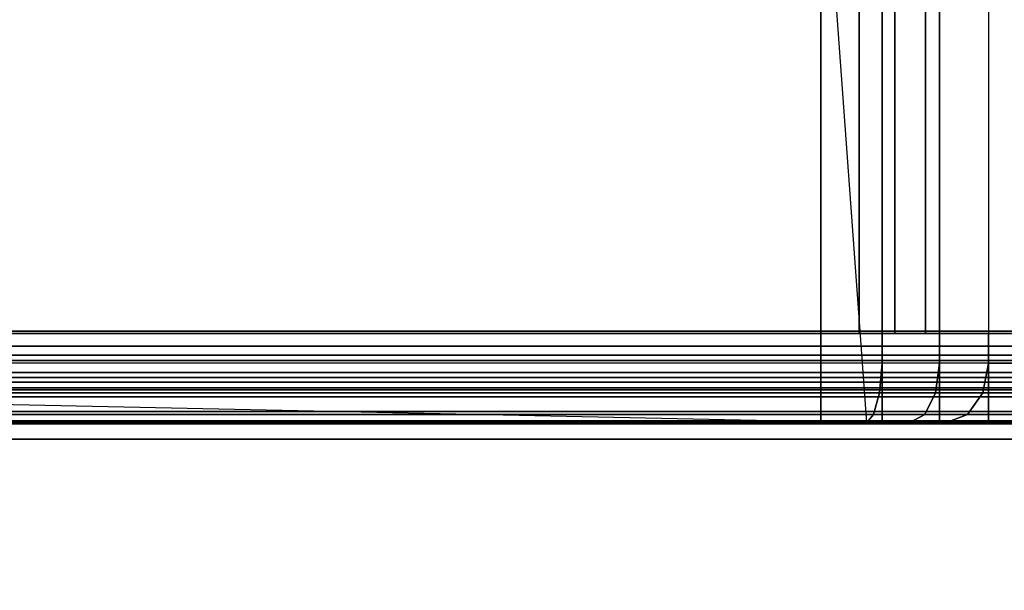
# Model space of a CAD drawing. Units: inches. Extents: x -0.2 to 51.1, y -24 to 0.
# Drawn here: x 5.5 to 6.6, y -22.1 to -21.4 of the extents above; entities that cross this region are included whole.
import ezdxf

# ---------------------------------------------------------------- set-up
doc = ezdxf.new("R2010")
doc.units = ezdxf.units.IN
doc.header["$MEASUREMENT"] = 0
for name, color, linetype in [('A-FURN-3-STORAGE-LOWER-METAL-BOTTOM', 253, 'Continuous'), ('A-FURN-3-STORAGE-LOWER-TRAY-PLASTIC', 254, 'Continuous'), ('A-FURN-3-STORAGE-LOWER-WOOD-SHELF-EDGE-HORIZONTAL', 255, 'Continuous'), ('A-FURN-3-STORAGE-LOWER-WOOD-SHELF-SURFACE-HORIZONTAL', 255, 'Continuous'), ('A-FURN-3-STORAGE-LOWER-WOOD-TOP-SURFACE-PHENOLIC', 251, 'Continuous')]:
    doc.layers.add(name, color=color, linetype=linetype)

msp = doc.modelspace()

# ---------------------------------------------------------------- linework, layer by layer
at = {"layer": 'A-FURN-3-STORAGE-LOWER-METAL-BOTTOM'}
for points in [[(2.7785, -21.7771, 7.0414), (48.2786, -21.7771, 7.0414), (48.2786, -2.2229, 7.0414), (2.7785, -2.2229, 7.0414)], [(2.7785, -2.2229, 7.0055), (48.2786, -2.2229, 7.0055), (48.2786, -21.7771, 7.0055), (2.7785, -21.7771, 7.0055)], [(48.2786, -21.7771, 6.2023), (48.2786, -21, 6.2023), (2.7785, -21, 6.2023), (2.7785, -21.7771, 6.2023)], [(2.7785, -21.7771, 6.1664), (2.7785, -21, 6.1664), (48.2786, -21, 6.1664), (48.2786, -21.7771, 6.1664)], [(48.2786, -21.8391, 6.9435), (48.2786, -21.8391, 6.2643), (2.7785, -21.8391, 6.2643), (2.7785, -21.8391, 6.9435)], [(2.7785, -21.875, 6.9435), (2.7785, -21.875, 6.2643), (48.2786, -21.875, 6.2643), (48.2786, -21.875, 6.9435)]]:
    msp.add_3dface(points, dxfattribs=at)
at = {"layer": 'A-FURN-3-STORAGE-LOWER-TRAY-PLASTIC'}
for points in [[(7.1689, -21.8109, 27.1568), (7.1689, -21.1408, 27.1568), (6.5653, -21.205, 27.7604), (6.5653, -21.8109, 27.7604)], [(7.1689, -21.8109, 23.6568), (7.1689, -21.1408, 23.6568), (6.5653, -21.205, 24.2604), (6.5653, -21.8109, 24.2604)], [(7.1689, -21.8109, 20.1568), (7.1689, -21.1408, 20.1568), (6.5653, -21.205, 20.7604), (6.5653, -21.8109, 20.7604)], [(7.1689, -21.8109, 16.6568), (7.1689, -21.1408, 16.6568), (6.5653, -21.205, 17.2604), (6.5653, -21.8109, 17.2604)], [(7.1689, -21.8109, 13.1568), (7.1689, -21.1408, 13.1568), (6.5653, -21.205, 13.7604), (6.5653, -21.8109, 13.7604)], [(7.1689, -21.8109, 9.6568), (7.1689, -21.1408, 9.6568), (6.5653, -21.205, 10.2604), (6.5653, -21.8109, 10.2604)], [(7.1026, -21.7797, 27.0906), (6.499, -21.7797, 27.6941), (6.499, -21.2341, 27.6941), (7.1026, -21.1699, 27.0906)], [(7.1026, -21.7797, 23.5906), (6.499, -21.7797, 24.1941), (6.499, -21.2341, 24.1941), (7.1026, -21.1699, 23.5906)], [(7.1026, -21.7797, 20.0906), (6.499, -21.7797, 20.6941), (6.499, -21.2341, 20.6941), (7.1026, -21.1699, 20.0906)], [(7.1026, -21.7797, 16.5906), (6.499, -21.7797, 17.1941), (6.499, -21.2341, 17.1941), (7.1026, -21.1699, 16.5906)], [(7.1026, -21.7797, 13.0906), (6.499, -21.7797, 13.6941), (6.499, -21.2341, 13.6941), (7.1026, -21.1699, 13.0906)], [(7.1026, -21.7797, 9.5906), (6.499, -21.7797, 10.1941), (6.499, -21.2341, 10.1941), (7.1026, -21.1699, 9.5906)], [(3.4511, -21.8734, 27.1774), (3.4511, -21.7797, 27.1774), (6.3885, -21.7797, 27.1774), (6.3885, -21.8734, 27.1774)], [(3.4511, -21.8734, 23.6774), (3.4511, -21.7797, 23.6774), (6.3885, -21.7797, 23.6774), (6.3885, -21.8734, 23.6774)], [(3.4511, -21.8734, 20.1774), (3.4511, -21.7797, 20.1774), (6.3885, -21.7797, 20.1774), (6.3885, -21.8734, 20.1774)], [(3.4511, -21.8734, 16.6774), (3.4511, -21.7797, 16.6774), (6.3885, -21.7797, 16.6774), (6.3885, -21.8734, 16.6774)], [(3.4511, -21.8734, 13.1774), (3.4511, -21.7797, 13.1774), (6.3885, -21.7797, 13.1774), (6.3885, -21.8734, 13.1774)], [(3.4511, -21.8734, 9.6774), (3.4511, -21.7797, 9.6774), (6.3885, -21.7797, 9.6774), (6.3885, -21.8734, 9.6774)], [(6.3885, -21.7797, 27.7399), (6.3885, -21.7797, 27.1774), (3.5136, -21.7797, 27.1774), (3.5136, -21.7797, 27.7399)], [(6.3885, -21.7797, 24.2399), (6.3885, -21.7797, 23.6774), (3.5136, -21.7797, 23.6774), (3.5136, -21.7797, 24.2399)], [(6.3885, -21.7797, 20.7399), (6.3885, -21.7797, 20.1774), (3.5136, -21.7797, 20.1774), (3.5136, -21.7797, 20.7399)], [(6.3885, -21.7797, 17.2399), (6.3885, -21.7797, 16.6774), (3.5136, -21.7797, 16.6774), (3.5136, -21.7797, 17.2399)], [(6.3885, -21.7797, 13.7399), (6.3885, -21.7797, 13.1774), (3.5136, -21.7797, 13.1774), (3.5136, -21.7797, 13.7399)], [(6.3885, -21.7797, 10.2399), (6.3885, -21.7797, 9.6774), (3.5136, -21.7797, 9.6774), (3.5136, -21.7797, 10.2399)], [(7.1026, -21.7797, 27.0906), (7.1689, -21.7797, 26.5006), (6.5653, -21.7797, 27.1042), (6.499, -21.7797, 27.6941)], [(7.1026, -21.7797, 23.5906), (7.1689, -21.7797, 23.0006), (6.5653, -21.7797, 23.6042), (6.499, -21.7797, 24.1941)], [(7.1026, -21.7797, 20.0906), (7.1689, -21.7797, 19.5006), (6.5653, -21.7797, 20.1042), (6.499, -21.7797, 20.6941)], [(7.1026, -21.7797, 16.5906), (7.1689, -21.7797, 16.0006), (6.5653, -21.7797, 16.6042), (6.499, -21.7797, 17.1941)], [(7.1026, -21.7797, 13.0906), (7.1689, -21.7797, 12.5006), (6.5653, -21.7797, 13.1042), (6.499, -21.7797, 13.6941)], [(7.1026, -21.7797, 9.5906), (7.1689, -21.7797, 9.0006), (6.5653, -21.7797, 9.6042), (6.499, -21.7797, 10.1941)], [(7.1689, -21.7797, 26.5006), (7.1689, -21.8734, 26.5006), (6.5653, -21.8734, 27.1042), (6.5653, -21.7797, 27.1042)], [(7.1689, -21.7797, 23.0006), (7.1689, -21.8734, 23.0006), (6.5653, -21.8734, 23.6042), (6.5653, -21.7797, 23.6042)], [(7.1689, -21.7797, 19.5006), (7.1689, -21.8734, 19.5006), (6.5653, -21.8734, 20.1042), (6.5653, -21.7797, 20.1042)], [(7.1689, -21.7797, 16.0006), (7.1689, -21.8734, 16.0006), (6.5653, -21.8734, 16.6042), (6.5653, -21.7797, 16.6042)], [(7.1689, -21.7797, 12.5006), (7.1689, -21.8734, 12.5006), (6.5653, -21.8734, 13.1042), (6.5653, -21.7797, 13.1042)], [(7.1689, -21.7797, 9.0006), (7.1689, -21.8734, 9.0006), (6.5653, -21.8734, 9.6042), (6.5653, -21.7797, 9.6042)], [(3.4511, -21.8734, 27.7711), (3.4511, -21.8734, 27.1774), (6.3885, -21.8734, 27.1774), (6.3885, -21.8734, 27.7711)], [(3.4511, -21.8734, 24.2711), (3.4511, -21.8734, 23.6774), (6.3885, -21.8734, 23.6774), (6.3885, -21.8734, 24.2711)], [(3.4511, -21.8734, 20.7711), (3.4511, -21.8734, 20.1774), (6.3885, -21.8734, 20.1774), (6.3885, -21.8734, 20.7711)], [(3.4511, -21.8734, 17.2711), (3.4511, -21.8734, 16.6774), (6.3885, -21.8734, 16.6774), (6.3885, -21.8734, 17.2711)], [(3.4511, -21.8734, 13.7711), (3.4511, -21.8734, 13.1774), (6.3885, -21.8734, 13.1774), (6.3885, -21.8734, 13.7711)], [(3.4511, -21.8734, 10.2711), (3.4511, -21.8734, 9.6774), (6.3885, -21.8734, 9.6774), (6.3885, -21.8734, 10.2711)], [(7.1689, -21.8734, 26.5006), (7.1247, -21.8734, 27.1127), (6.5211, -21.8734, 27.7162), (6.5653, -21.8734, 27.1042)], [(7.1689, -21.8734, 23.0006), (7.1247, -21.8734, 23.6127), (6.5211, -21.8734, 24.2162), (6.5653, -21.8734, 23.6042)], [(7.1689, -21.8734, 19.5006), (7.1247, -21.8734, 20.1127), (6.5211, -21.8734, 20.7162), (6.5653, -21.8734, 20.1042)], [(7.1689, -21.8734, 16.0006), (7.1247, -21.8734, 16.6127), (6.5211, -21.8734, 17.2162), (6.5653, -21.8734, 16.6042)], [(7.1689, -21.8734, 12.5006), (7.1247, -21.8734, 13.1127), (6.5211, -21.8734, 13.7162), (6.5653, -21.8734, 13.1042)], [(7.1689, -21.8734, 9.0006), (7.1247, -21.8734, 9.6127), (6.5211, -21.8734, 10.2162), (6.5653, -21.8734, 9.6042)]]:
    msp.add_3dface(points, dxfattribs=at)
at = {"layer": 'A-FURN-3-STORAGE-LOWER-TRAY-PLASTIC', "invisible_edges": 4}
for points in [[(6.4371, -21.8734, 27.7647), (6.3885, -21.2109, 27.8336), (5.5188, -21.2109, 27.8336), (3.4511, -21.8109, 27.8336)], [(6.4371, -21.8734, 24.2647), (6.3885, -21.2109, 24.3336), (5.5188, -21.2109, 24.3336), (3.4511, -21.8109, 24.3336)], [(6.4371, -21.8734, 20.7647), (6.3885, -21.2109, 20.8336), (5.5188, -21.2109, 20.8336), (3.4511, -21.8109, 20.8336)], [(6.4371, -21.8734, 17.2647), (6.3885, -21.2109, 17.3336), (5.5188, -21.2109, 17.3336), (3.4511, -21.8109, 17.3336)], [(6.4371, -21.8734, 13.7647), (6.3885, -21.2109, 13.8336), (5.5188, -21.2109, 13.8336), (3.4511, -21.8109, 13.8336)], [(6.4371, -21.8734, 10.2647), (6.3885, -21.2109, 10.3336), (5.5188, -21.2109, 10.3336), (3.4511, -21.8109, 10.3336)], [(6.3885, -21.239, 27.7399), (6.3885, -21.7797, 27.7399), (3.5136, -21.7797, 27.7399), (5.5218, -21.239, 27.7399)], [(6.3885, -21.239, 24.2399), (6.3885, -21.7797, 24.2399), (3.5136, -21.7797, 24.2399), (5.5218, -21.239, 24.2399)], [(6.3885, -21.239, 20.7399), (6.3885, -21.7797, 20.7399), (3.5136, -21.7797, 20.7399), (5.5218, -21.239, 20.7399)], [(6.3885, -21.239, 17.2399), (6.3885, -21.7797, 17.2399), (3.5136, -21.7797, 17.2399), (5.5218, -21.239, 17.2399)], [(6.3885, -21.239, 13.7399), (6.3885, -21.7797, 13.7399), (3.5136, -21.7797, 13.7399), (5.5218, -21.239, 13.7399)], [(6.3885, -21.239, 10.2399), (6.3885, -21.7797, 10.2399), (3.5136, -21.7797, 10.2399), (5.5218, -21.239, 10.2399)]]:
    msp.add_3dface(points, dxfattribs=at)
at = {"layer": 'A-FURN-3-STORAGE-LOWER-WOOD-SHELF-EDGE-HORIZONTAL'}
for points in [[(2.7785, -21.891, 29.1564), (2.7785, -21.873, 29.1564), (28.9666, -21.873, 29.1564), (28.9666, -21.891, 29.1564)], [(28.9666, -21.891, 29.9064), (28.9666, -21.873, 29.9064), (2.7785, -21.873, 29.9064), (2.7785, -21.891, 29.9064)], [(2.7785, -21.891, 29.9064), (2.7785, -21.891, 29.1564), (28.9666, -21.891, 29.1564), (28.9666, -21.891, 29.9064)]]:
    msp.add_3dface(points, dxfattribs=at)
at = {"layer": 'A-FURN-3-STORAGE-LOWER-WOOD-SHELF-SURFACE-HORIZONTAL'}
for points in [[(2.7785, -21.873, 29.9064), (28.9666, -21.873, 29.9064), (28.9666, -2.125, 29.9064), (2.7785, -2.125, 29.9064)], [(2.7785, -2.125, 29.1564), (28.9666, -2.125, 29.1564), (28.9666, -21.873, 29.1564), (2.7785, -21.873, 29.1564)]]:
    msp.add_3dface(points, dxfattribs=at)
at = {"layer": 'A-FURN-3-STORAGE-LOWER-WOOD-TOP-SURFACE-PHENOLIC'}
for points in [[(1.6535, -23.875, 35.9505), (49.4036, -23.875, 35.9505), (49.4036, -0.125, 35.9505), (1.6535, -0.125, 35.9505)], [(1.6535, -0.125, 34.8805), (49.4036, -0.125, 34.8805), (49.4036, -23.875, 34.8805), (1.6535, -23.875, 34.8805)]]:
    msp.add_3dface(points, dxfattribs=at)

# ---------------------------------------------------------------- meshes
at = {"layer": 'A-FURN-3-STORAGE-LOWER-METAL-BOTTOM'}
mesh = msp.add_polymesh((2, 7), dxfattribs=at)
for k, corner in enumerate([(2.7785, -21.7771, 7.0414), (2.7785, -21.8024, 7.0381), (2.7785, -21.826, 7.0283), (2.7785, -21.8463, 7.0127), (2.7785, -21.8619, 6.9925), (2.7785, -21.8717, 6.9688), (2.7785, -21.875, 6.9435), (48.2786, -21.7771, 7.0414), (48.2786, -21.8024, 7.0381), (48.2786, -21.826, 7.0283), (48.2786, -21.8463, 7.0127), (48.2786, -21.8619, 6.9925), (48.2786, -21.8717, 6.9688), (48.2786, -21.875, 6.9435)]):
    mesh.set_mesh_vertex(divmod(k, 7), corner)
mesh = msp.add_polymesh((2, 7), dxfattribs=at)
for k, corner in enumerate([(48.2786, -21.7771, 7.0055), (48.2786, -21.7931, 7.0034), (48.2786, -21.8081, 6.9972), (48.2786, -21.8209, 6.9873), (48.2786, -21.8308, 6.9745), (48.2786, -21.837, 6.9595), (48.2786, -21.8391, 6.9435), (2.7785, -21.7771, 7.0055), (2.7785, -21.7931, 7.0034), (2.7785, -21.8081, 6.9972), (2.7785, -21.8209, 6.9873), (2.7785, -21.8308, 6.9745), (2.7785, -21.837, 6.9595), (2.7785, -21.8391, 6.9435)]):
    mesh.set_mesh_vertex(divmod(k, 7), corner)
mesh = msp.add_polymesh((2, 7), dxfattribs=at)
for k, corner in enumerate([(2.7785, -21.875, 6.2643), (2.7785, -21.8717, 6.239), (2.7785, -21.8619, 6.2154), (2.7785, -21.8463, 6.1951), (2.7785, -21.826, 6.1795), (2.7785, -21.8024, 6.1697), (2.7785, -21.7771, 6.1664), (48.2786, -21.875, 6.2643), (48.2786, -21.8717, 6.239), (48.2786, -21.8619, 6.2154), (48.2786, -21.8463, 6.1951), (48.2786, -21.826, 6.1795), (48.2786, -21.8024, 6.1697), (48.2786, -21.7771, 6.1664)]):
    mesh.set_mesh_vertex(divmod(k, 7), corner)
mesh = msp.add_polymesh((2, 7), dxfattribs=at)
for k, corner in enumerate([(48.2786, -21.8391, 6.2643), (48.2786, -21.837, 6.2483), (48.2786, -21.8308, 6.2333), (48.2786, -21.8209, 6.2205), (48.2786, -21.8081, 6.2106), (48.2786, -21.7931, 6.2044), (48.2786, -21.7771, 6.2023), (2.7785, -21.8391, 6.2643), (2.7785, -21.837, 6.2483), (2.7785, -21.8308, 6.2333), (2.7785, -21.8209, 6.2205), (2.7785, -21.8081, 6.2106), (2.7785, -21.7931, 6.2044), (2.7785, -21.7771, 6.2023)]):
    mesh.set_mesh_vertex(divmod(k, 7), corner)
at = {"layer": 'A-FURN-3-STORAGE-LOWER-TRAY-PLASTIC'}
mesh = msp.add_polymesh((2, 4), dxfattribs=at)
for k, corner in enumerate([(6.3885, -21.2109, 27.8336), (6.4533, -21.2102, 27.8251), (6.5136, -21.2082, 27.8001), (6.5653, -21.205, 27.7604), (6.3885, -21.8109, 27.8336), (6.4533, -21.8109, 27.8251), (6.5136, -21.8109, 27.8001), (6.5653, -21.8109, 27.7604)]):
    mesh.set_mesh_vertex(divmod(k, 4), corner)
mesh = msp.add_polymesh((2, 4), dxfattribs=at)
for k, corner in enumerate([(6.3885, -21.2109, 24.3336), (6.4533, -21.2102, 24.3251), (6.5136, -21.2082, 24.3001), (6.5653, -21.205, 24.2604), (6.3885, -21.8109, 24.3336), (6.4533, -21.8109, 24.3251), (6.5136, -21.8109, 24.3001), (6.5653, -21.8109, 24.2604)]):
    mesh.set_mesh_vertex(divmod(k, 4), corner)
mesh = msp.add_polymesh((2, 4), dxfattribs=at)
for k, corner in enumerate([(6.3885, -21.2109, 20.8336), (6.4533, -21.2102, 20.8251), (6.5136, -21.2082, 20.8001), (6.5653, -21.205, 20.7604), (6.3885, -21.8109, 20.8336), (6.4533, -21.8109, 20.8251), (6.5136, -21.8109, 20.8001), (6.5653, -21.8109, 20.7604)]):
    mesh.set_mesh_vertex(divmod(k, 4), corner)
mesh = msp.add_polymesh((2, 4), dxfattribs=at)
for k, corner in enumerate([(6.3885, -21.2109, 17.3336), (6.4533, -21.2102, 17.3251), (6.5136, -21.2082, 17.3001), (6.5653, -21.205, 17.2604), (6.3885, -21.8109, 17.3336), (6.4533, -21.8109, 17.3251), (6.5136, -21.8109, 17.3001), (6.5653, -21.8109, 17.2604)]):
    mesh.set_mesh_vertex(divmod(k, 4), corner)
mesh = msp.add_polymesh((2, 4), dxfattribs=at)
for k, corner in enumerate([(6.3885, -21.2109, 13.8336), (6.4533, -21.2102, 13.8251), (6.5136, -21.2082, 13.8001), (6.5653, -21.205, 13.7604), (6.3885, -21.8109, 13.8336), (6.4533, -21.8109, 13.8251), (6.5136, -21.8109, 13.8001), (6.5653, -21.8109, 13.7604)]):
    mesh.set_mesh_vertex(divmod(k, 4), corner)
mesh = msp.add_polymesh((2, 4), dxfattribs=at)
for k, corner in enumerate([(6.3885, -21.2109, 10.3336), (6.4533, -21.2102, 10.3251), (6.5136, -21.2082, 10.3001), (6.5653, -21.205, 10.2604), (6.3885, -21.8109, 10.3336), (6.4533, -21.8109, 10.3251), (6.5136, -21.8109, 10.3001), (6.5653, -21.8109, 10.2604)]):
    mesh.set_mesh_vertex(divmod(k, 4), corner)
mesh = msp.add_polymesh((2, 4), dxfattribs=at)
for k, corner in enumerate([(6.3885, -21.239, 27.7399), (6.429, -21.2384, 27.7345), (6.4667, -21.2368, 27.7189), (6.499, -21.2341, 27.6941), (6.3885, -21.7797, 27.7399), (6.429, -21.7797, 27.7346), (6.4667, -21.7797, 27.7189), (6.499, -21.7797, 27.6941)]):
    mesh.set_mesh_vertex(divmod(k, 4), corner)
mesh = msp.add_polymesh((2, 4), dxfattribs=at)
for k, corner in enumerate([(6.3885, -21.239, 24.2399), (6.429, -21.2384, 24.2345), (6.4667, -21.2368, 24.2189), (6.499, -21.2341, 24.1941), (6.3885, -21.7797, 24.2399), (6.429, -21.7797, 24.2346), (6.4667, -21.7797, 24.2189), (6.499, -21.7797, 24.1941)]):
    mesh.set_mesh_vertex(divmod(k, 4), corner)
mesh = msp.add_polymesh((2, 4), dxfattribs=at)
for k, corner in enumerate([(6.3885, -21.239, 20.7399), (6.429, -21.2384, 20.7345), (6.4667, -21.2368, 20.7189), (6.499, -21.2341, 20.6941), (6.3885, -21.7797, 20.7399), (6.429, -21.7797, 20.7346), (6.4667, -21.7797, 20.7189), (6.499, -21.7797, 20.6941)]):
    mesh.set_mesh_vertex(divmod(k, 4), corner)
mesh = msp.add_polymesh((2, 4), dxfattribs=at)
for k, corner in enumerate([(6.3885, -21.239, 17.2399), (6.429, -21.2384, 17.2345), (6.4667, -21.2368, 17.2189), (6.499, -21.2341, 17.1941), (6.3885, -21.7797, 17.2399), (6.429, -21.7797, 17.2346), (6.4667, -21.7797, 17.2189), (6.499, -21.7797, 17.1941)]):
    mesh.set_mesh_vertex(divmod(k, 4), corner)
mesh = msp.add_polymesh((2, 4), dxfattribs=at)
for k, corner in enumerate([(6.3885, -21.239, 13.7399), (6.429, -21.2384, 13.7345), (6.4667, -21.2368, 13.7189), (6.499, -21.2341, 13.6941), (6.3885, -21.7797, 13.7399), (6.429, -21.7797, 13.7346), (6.4667, -21.7797, 13.7189), (6.499, -21.7797, 13.6941)]):
    mesh.set_mesh_vertex(divmod(k, 4), corner)
mesh = msp.add_polymesh((2, 4), dxfattribs=at)
for k, corner in enumerate([(6.3885, -21.239, 10.2399), (6.429, -21.2384, 10.2345), (6.4667, -21.2368, 10.2189), (6.499, -21.2341, 10.1941), (6.3885, -21.7797, 10.2399), (6.429, -21.7797, 10.2346), (6.4667, -21.7797, 10.2189), (6.499, -21.7797, 10.1941)]):
    mesh.set_mesh_vertex(divmod(k, 4), corner)
mesh = msp.add_polymesh((2, 4), dxfattribs=at)
for k, corner in enumerate([(6.3885, -21.7797, 27.1774), (6.4533, -21.7797, 27.1689), (6.5136, -21.7797, 27.1439), (6.5653, -21.7797, 27.1042), (6.3885, -21.8734, 27.1774), (6.4533, -21.8734, 27.1689), (6.5136, -21.8734, 27.1439), (6.5653, -21.8734, 27.1042)]):
    mesh.set_mesh_vertex(divmod(k, 4), corner)
mesh = msp.add_polymesh((2, 4), dxfattribs=at)
for k, corner in enumerate([(6.5653, -21.7797, 27.1042), (6.5136, -21.7797, 27.1439), (6.4533, -21.7797, 27.1689), (6.3885, -21.7797, 27.1774), (6.499, -21.7797, 27.6941), (6.4667, -21.7797, 27.7189), (6.429, -21.7797, 27.7346), (6.3885, -21.7797, 27.7399)]):
    mesh.set_mesh_vertex(divmod(k, 4), corner)
mesh = msp.add_polymesh((2, 4), dxfattribs=at)
for k, corner in enumerate([(6.3885, -21.7797, 23.6774), (6.4533, -21.7797, 23.6689), (6.5136, -21.7797, 23.6439), (6.5653, -21.7797, 23.6042), (6.3885, -21.8734, 23.6774), (6.4533, -21.8734, 23.6689), (6.5136, -21.8734, 23.6439), (6.5653, -21.8734, 23.6042)]):
    mesh.set_mesh_vertex(divmod(k, 4), corner)
mesh = msp.add_polymesh((2, 4), dxfattribs=at)
for k, corner in enumerate([(6.5653, -21.7797, 23.6042), (6.5136, -21.7797, 23.6439), (6.4533, -21.7797, 23.6689), (6.3885, -21.7797, 23.6774), (6.499, -21.7797, 24.1941), (6.4667, -21.7797, 24.2189), (6.429, -21.7797, 24.2346), (6.3885, -21.7797, 24.2399)]):
    mesh.set_mesh_vertex(divmod(k, 4), corner)
mesh = msp.add_polymesh((2, 4), dxfattribs=at)
for k, corner in enumerate([(6.3885, -21.7797, 20.1774), (6.4533, -21.7797, 20.1689), (6.5136, -21.7797, 20.1439), (6.5653, -21.7797, 20.1042), (6.3885, -21.8734, 20.1774), (6.4533, -21.8734, 20.1689), (6.5136, -21.8734, 20.1439), (6.5653, -21.8734, 20.1042)]):
    mesh.set_mesh_vertex(divmod(k, 4), corner)
mesh = msp.add_polymesh((2, 4), dxfattribs=at)
for k, corner in enumerate([(6.5653, -21.7797, 20.1042), (6.5136, -21.7797, 20.1439), (6.4533, -21.7797, 20.1689), (6.3885, -21.7797, 20.1774), (6.499, -21.7797, 20.6941), (6.4667, -21.7797, 20.7189), (6.429, -21.7797, 20.7346), (6.3885, -21.7797, 20.7399)]):
    mesh.set_mesh_vertex(divmod(k, 4), corner)
mesh = msp.add_polymesh((2, 4), dxfattribs=at)
for k, corner in enumerate([(6.3885, -21.7797, 16.6774), (6.4533, -21.7797, 16.6689), (6.5136, -21.7797, 16.6439), (6.5653, -21.7797, 16.6042), (6.3885, -21.8734, 16.6774), (6.4533, -21.8734, 16.6689), (6.5136, -21.8734, 16.6439), (6.5653, -21.8734, 16.6042)]):
    mesh.set_mesh_vertex(divmod(k, 4), corner)
mesh = msp.add_polymesh((2, 4), dxfattribs=at)
for k, corner in enumerate([(6.5653, -21.7797, 16.6042), (6.5136, -21.7797, 16.6439), (6.4533, -21.7797, 16.6689), (6.3885, -21.7797, 16.6774), (6.499, -21.7797, 17.1941), (6.4667, -21.7797, 17.2189), (6.429, -21.7797, 17.2346), (6.3885, -21.7797, 17.2399)]):
    mesh.set_mesh_vertex(divmod(k, 4), corner)
mesh = msp.add_polymesh((2, 4), dxfattribs=at)
for k, corner in enumerate([(6.3885, -21.7797, 13.1774), (6.4533, -21.7797, 13.1689), (6.5136, -21.7797, 13.1439), (6.5653, -21.7797, 13.1042), (6.3885, -21.8734, 13.1774), (6.4533, -21.8734, 13.1689), (6.5136, -21.8734, 13.1439), (6.5653, -21.8734, 13.1042)]):
    mesh.set_mesh_vertex(divmod(k, 4), corner)
mesh = msp.add_polymesh((2, 4), dxfattribs=at)
for k, corner in enumerate([(6.5653, -21.7797, 13.1042), (6.5136, -21.7797, 13.1439), (6.4533, -21.7797, 13.1689), (6.3885, -21.7797, 13.1774), (6.499, -21.7797, 13.6941), (6.4667, -21.7797, 13.7189), (6.429, -21.7797, 13.7346), (6.3885, -21.7797, 13.7399)]):
    mesh.set_mesh_vertex(divmod(k, 4), corner)
mesh = msp.add_polymesh((2, 4), dxfattribs=at)
for k, corner in enumerate([(6.3885, -21.7797, 9.6774), (6.4533, -21.7797, 9.6689), (6.5136, -21.7797, 9.6439), (6.5653, -21.7797, 9.6042), (6.3885, -21.8734, 9.6774), (6.4533, -21.8734, 9.6689), (6.5136, -21.8734, 9.6439), (6.5653, -21.8734, 9.6042)]):
    mesh.set_mesh_vertex(divmod(k, 4), corner)
mesh = msp.add_polymesh((2, 4), dxfattribs=at)
for k, corner in enumerate([(6.5653, -21.7797, 9.6042), (6.5136, -21.7797, 9.6439), (6.4533, -21.7797, 9.6689), (6.3885, -21.7797, 9.6774), (6.499, -21.7797, 10.1941), (6.4667, -21.7797, 10.2189), (6.429, -21.7797, 10.2346), (6.3885, -21.7797, 10.2399)]):
    mesh.set_mesh_vertex(divmod(k, 4), corner)
mesh = msp.add_polymesh((2, 4), dxfattribs=at)
for k, corner in enumerate([(3.4511, -21.8109, 27.8336), (3.4511, -21.8422, 27.8253), (3.4511, -21.8651, 27.8024), (3.4511, -21.8734, 27.7711), (6.3885, -21.8109, 27.8336), (6.3885, -21.8422, 27.8253), (6.3885, -21.8651, 27.8024), (6.3885, -21.8734, 27.7711)]):
    mesh.set_mesh_vertex(divmod(k, 4), corner)
mesh = msp.add_polymesh((2, 4), dxfattribs=at)
for k, corner in enumerate([(3.4511, -21.8109, 24.3336), (3.4511, -21.8422, 24.3253), (3.4511, -21.8651, 24.3024), (3.4511, -21.8734, 24.2711), (6.3885, -21.8109, 24.3336), (6.3885, -21.8422, 24.3253), (6.3885, -21.8651, 24.3024), (6.3885, -21.8734, 24.2711)]):
    mesh.set_mesh_vertex(divmod(k, 4), corner)
mesh = msp.add_polymesh((2, 4), dxfattribs=at)
for k, corner in enumerate([(3.4511, -21.8109, 20.8336), (3.4511, -21.8422, 20.8253), (3.4511, -21.8651, 20.8024), (3.4511, -21.8734, 20.7711), (6.3885, -21.8109, 20.8336), (6.3885, -21.8422, 20.8253), (6.3885, -21.8651, 20.8024), (6.3885, -21.8734, 20.7711)]):
    mesh.set_mesh_vertex(divmod(k, 4), corner)
mesh = msp.add_polymesh((2, 4), dxfattribs=at)
for k, corner in enumerate([(3.4511, -21.8109, 17.3336), (3.4511, -21.8422, 17.3253), (3.4511, -21.8651, 17.3024), (3.4511, -21.8734, 17.2711), (6.3885, -21.8109, 17.3336), (6.3885, -21.8422, 17.3253), (6.3885, -21.8651, 17.3024), (6.3885, -21.8734, 17.2711)]):
    mesh.set_mesh_vertex(divmod(k, 4), corner)
mesh = msp.add_polymesh((2, 4), dxfattribs=at)
for k, corner in enumerate([(3.4511, -21.8109, 13.8336), (3.4511, -21.8422, 13.8253), (3.4511, -21.8651, 13.8024), (3.4511, -21.8734, 13.7711), (6.3885, -21.8109, 13.8336), (6.3885, -21.8422, 13.8253), (6.3885, -21.8651, 13.8024), (6.3885, -21.8734, 13.7711)]):
    mesh.set_mesh_vertex(divmod(k, 4), corner)
mesh = msp.add_polymesh((2, 4), dxfattribs=at)
for k, corner in enumerate([(3.4511, -21.8109, 10.3336), (3.4511, -21.8422, 10.3253), (3.4511, -21.8651, 10.3024), (3.4511, -21.8734, 10.2711), (6.3885, -21.8109, 10.3336), (6.3885, -21.8422, 10.3253), (6.3885, -21.8651, 10.3024), (6.3885, -21.8734, 10.2711)]):
    mesh.set_mesh_vertex(divmod(k, 4), corner)
mesh = msp.add_polymesh((4, 4), dxfattribs=at)
for k, corner in enumerate([(6.3885, -21.8109, 27.8336), (6.3885, -21.8422, 27.8253), (6.3885, -21.8651, 27.8024), (6.3885, -21.8734, 27.7711), (6.4533, -21.8109, 27.8251), (6.4505, -21.8422, 27.8167), (6.444, -21.8651, 27.7943), (6.4371, -21.8734, 27.7647), (6.5136, -21.8109, 27.8001), (6.5095, -21.8422, 27.7922), (6.4983, -21.8651, 27.7718), (6.4823, -21.8734, 27.746), (6.5653, -21.8109, 27.7604), (6.5594, -21.8422, 27.7545), (6.5432, -21.8651, 27.7383), (6.5211, -21.8734, 27.7162)]):
    mesh.set_mesh_vertex(divmod(k, 4), corner)
mesh = msp.add_polymesh((4, 4), dxfattribs=at)
for k, corner in enumerate([(6.3885, -21.8109, 24.3336), (6.3885, -21.8422, 24.3253), (6.3885, -21.8651, 24.3024), (6.3885, -21.8734, 24.2711), (6.4533, -21.8109, 24.3251), (6.4505, -21.8422, 24.3167), (6.444, -21.8651, 24.2943), (6.4371, -21.8734, 24.2647), (6.5136, -21.8109, 24.3001), (6.5095, -21.8422, 24.2922), (6.4983, -21.8651, 24.2718), (6.4823, -21.8734, 24.246), (6.5653, -21.8109, 24.2604), (6.5594, -21.8422, 24.2545), (6.5432, -21.8651, 24.2383), (6.5211, -21.8734, 24.2162)]):
    mesh.set_mesh_vertex(divmod(k, 4), corner)
mesh = msp.add_polymesh((4, 4), dxfattribs=at)
for k, corner in enumerate([(6.3885, -21.8109, 20.8336), (6.3885, -21.8422, 20.8253), (6.3885, -21.8651, 20.8024), (6.3885, -21.8734, 20.7711), (6.4533, -21.8109, 20.8251), (6.4505, -21.8422, 20.8167), (6.444, -21.8651, 20.7943), (6.4371, -21.8734, 20.7647), (6.5136, -21.8109, 20.8001), (6.5095, -21.8422, 20.7922), (6.4983, -21.8651, 20.7718), (6.4823, -21.8734, 20.746), (6.5653, -21.8109, 20.7604), (6.5594, -21.8422, 20.7545), (6.5432, -21.8651, 20.7383), (6.5211, -21.8734, 20.7162)]):
    mesh.set_mesh_vertex(divmod(k, 4), corner)
mesh = msp.add_polymesh((4, 4), dxfattribs=at)
for k, corner in enumerate([(6.3885, -21.8109, 17.3336), (6.3885, -21.8422, 17.3253), (6.3885, -21.8651, 17.3024), (6.3885, -21.8734, 17.2711), (6.4533, -21.8109, 17.3251), (6.4505, -21.8422, 17.3167), (6.444, -21.8651, 17.2943), (6.4371, -21.8734, 17.2647), (6.5136, -21.8109, 17.3001), (6.5095, -21.8422, 17.2922), (6.4983, -21.8651, 17.2718), (6.4823, -21.8734, 17.246), (6.5653, -21.8109, 17.2604), (6.5594, -21.8422, 17.2545), (6.5432, -21.8651, 17.2383), (6.5211, -21.8734, 17.2162)]):
    mesh.set_mesh_vertex(divmod(k, 4), corner)
mesh = msp.add_polymesh((4, 4), dxfattribs=at)
for k, corner in enumerate([(6.3885, -21.8109, 13.8336), (6.3885, -21.8422, 13.8253), (6.3885, -21.8651, 13.8024), (6.3885, -21.8734, 13.7711), (6.4533, -21.8109, 13.8251), (6.4505, -21.8422, 13.8167), (6.444, -21.8651, 13.7943), (6.4371, -21.8734, 13.7647), (6.5136, -21.8109, 13.8001), (6.5095, -21.8422, 13.7922), (6.4983, -21.8651, 13.7718), (6.4823, -21.8734, 13.746), (6.5653, -21.8109, 13.7604), (6.5594, -21.8422, 13.7545), (6.5432, -21.8651, 13.7383), (6.5211, -21.8734, 13.7162)]):
    mesh.set_mesh_vertex(divmod(k, 4), corner)
mesh = msp.add_polymesh((4, 4), dxfattribs=at)
for k, corner in enumerate([(6.3885, -21.8109, 10.3336), (6.3885, -21.8422, 10.3253), (6.3885, -21.8651, 10.3024), (6.3885, -21.8734, 10.2711), (6.4533, -21.8109, 10.3251), (6.4505, -21.8422, 10.3167), (6.444, -21.8651, 10.2943), (6.4371, -21.8734, 10.2647), (6.5136, -21.8109, 10.3001), (6.5095, -21.8422, 10.2922), (6.4983, -21.8651, 10.2718), (6.4823, -21.8734, 10.246), (6.5653, -21.8109, 10.2604), (6.5594, -21.8422, 10.2545), (6.5432, -21.8651, 10.2383), (6.5211, -21.8734, 10.2162)]):
    mesh.set_mesh_vertex(divmod(k, 4), corner)
mesh = msp.add_polymesh((2, 4), dxfattribs=at)
for k, corner in enumerate([(6.5653, -21.8109, 27.7604), (6.5594, -21.8422, 27.7545), (6.5432, -21.8651, 27.7383), (6.5211, -21.8734, 27.7162), (7.1689, -21.8109, 27.1568), (7.163, -21.8422, 27.1509), (7.1468, -21.8651, 27.1348), (7.1247, -21.8734, 27.1127)]):
    mesh.set_mesh_vertex(divmod(k, 4), corner)
mesh = msp.add_polymesh((2, 4), dxfattribs=at)
for k, corner in enumerate([(6.5653, -21.8109, 24.2604), (6.5594, -21.8422, 24.2545), (6.5432, -21.8651, 24.2383), (6.5211, -21.8734, 24.2162), (7.1689, -21.8109, 23.6568), (7.163, -21.8422, 23.6509), (7.1468, -21.8651, 23.6348), (7.1247, -21.8734, 23.6127)]):
    mesh.set_mesh_vertex(divmod(k, 4), corner)
mesh = msp.add_polymesh((2, 4), dxfattribs=at)
for k, corner in enumerate([(6.5653, -21.8109, 20.7604), (6.5594, -21.8422, 20.7545), (6.5432, -21.8651, 20.7383), (6.5211, -21.8734, 20.7162), (7.1689, -21.8109, 20.1568), (7.163, -21.8422, 20.1509), (7.1468, -21.8651, 20.1348), (7.1247, -21.8734, 20.1127)]):
    mesh.set_mesh_vertex(divmod(k, 4), corner)
mesh = msp.add_polymesh((2, 4), dxfattribs=at)
for k, corner in enumerate([(6.5653, -21.8109, 17.2604), (6.5594, -21.8422, 17.2545), (6.5432, -21.8651, 17.2383), (6.5211, -21.8734, 17.2162), (7.1689, -21.8109, 16.6568), (7.163, -21.8422, 16.6509), (7.1468, -21.8651, 16.6348), (7.1247, -21.8734, 16.6127)]):
    mesh.set_mesh_vertex(divmod(k, 4), corner)
mesh = msp.add_polymesh((2, 4), dxfattribs=at)
for k, corner in enumerate([(6.5653, -21.8109, 13.7604), (6.5594, -21.8422, 13.7545), (6.5432, -21.8651, 13.7383), (6.5211, -21.8734, 13.7162), (7.1689, -21.8109, 13.1568), (7.163, -21.8422, 13.1509), (7.1468, -21.8651, 13.1348), (7.1247, -21.8734, 13.1127)]):
    mesh.set_mesh_vertex(divmod(k, 4), corner)
mesh = msp.add_polymesh((2, 4), dxfattribs=at)
for k, corner in enumerate([(6.5653, -21.8109, 10.2604), (6.5594, -21.8422, 10.2545), (6.5432, -21.8651, 10.2383), (6.5211, -21.8734, 10.2162), (7.1689, -21.8109, 9.6568), (7.163, -21.8422, 9.6509), (7.1468, -21.8651, 9.6348), (7.1247, -21.8734, 9.6127)]):
    mesh.set_mesh_vertex(divmod(k, 4), corner)
mesh = msp.add_polymesh((2, 4), dxfattribs=at)
for k, corner in enumerate([(6.3885, -21.8734, 27.1774), (6.4533, -21.8734, 27.1689), (6.5136, -21.8734, 27.1439), (6.5653, -21.8734, 27.1042), (6.3885, -21.8734, 27.7711), (6.4371, -21.8734, 27.7647), (6.4823, -21.8734, 27.746), (6.5211, -21.8734, 27.7162)]):
    mesh.set_mesh_vertex(divmod(k, 4), corner)
mesh = msp.add_polymesh((2, 4), dxfattribs=at)
for k, corner in enumerate([(6.3885, -21.8734, 23.6774), (6.4533, -21.8734, 23.6689), (6.5136, -21.8734, 23.6439), (6.5653, -21.8734, 23.6042), (6.3885, -21.8734, 24.2711), (6.4371, -21.8734, 24.2647), (6.4823, -21.8734, 24.246), (6.5211, -21.8734, 24.2162)]):
    mesh.set_mesh_vertex(divmod(k, 4), corner)
mesh = msp.add_polymesh((2, 4), dxfattribs=at)
for k, corner in enumerate([(6.3885, -21.8734, 20.1774), (6.4533, -21.8734, 20.1689), (6.5136, -21.8734, 20.1439), (6.5653, -21.8734, 20.1042), (6.3885, -21.8734, 20.7711), (6.4371, -21.8734, 20.7647), (6.4823, -21.8734, 20.746), (6.5211, -21.8734, 20.7162)]):
    mesh.set_mesh_vertex(divmod(k, 4), corner)
mesh = msp.add_polymesh((2, 4), dxfattribs=at)
for k, corner in enumerate([(6.3885, -21.8734, 16.6774), (6.4533, -21.8734, 16.6689), (6.5136, -21.8734, 16.6439), (6.5653, -21.8734, 16.6042), (6.3885, -21.8734, 17.2711), (6.4371, -21.8734, 17.2647), (6.4823, -21.8734, 17.246), (6.5211, -21.8734, 17.2162)]):
    mesh.set_mesh_vertex(divmod(k, 4), corner)
mesh = msp.add_polymesh((2, 4), dxfattribs=at)
for k, corner in enumerate([(6.3885, -21.8734, 13.1774), (6.4533, -21.8734, 13.1689), (6.5136, -21.8734, 13.1439), (6.5653, -21.8734, 13.1042), (6.3885, -21.8734, 13.7711), (6.4371, -21.8734, 13.7647), (6.4823, -21.8734, 13.746), (6.5211, -21.8734, 13.7162)]):
    mesh.set_mesh_vertex(divmod(k, 4), corner)
mesh = msp.add_polymesh((2, 4), dxfattribs=at)
for k, corner in enumerate([(6.3885, -21.8734, 9.6774), (6.4533, -21.8734, 9.6689), (6.5136, -21.8734, 9.6439), (6.5653, -21.8734, 9.6042), (6.3885, -21.8734, 10.2711), (6.4371, -21.8734, 10.2647), (6.4823, -21.8734, 10.246), (6.5211, -21.8734, 10.2162)]):
    mesh.set_mesh_vertex(divmod(k, 4), corner)

doc.saveas('drawing.dxf')
